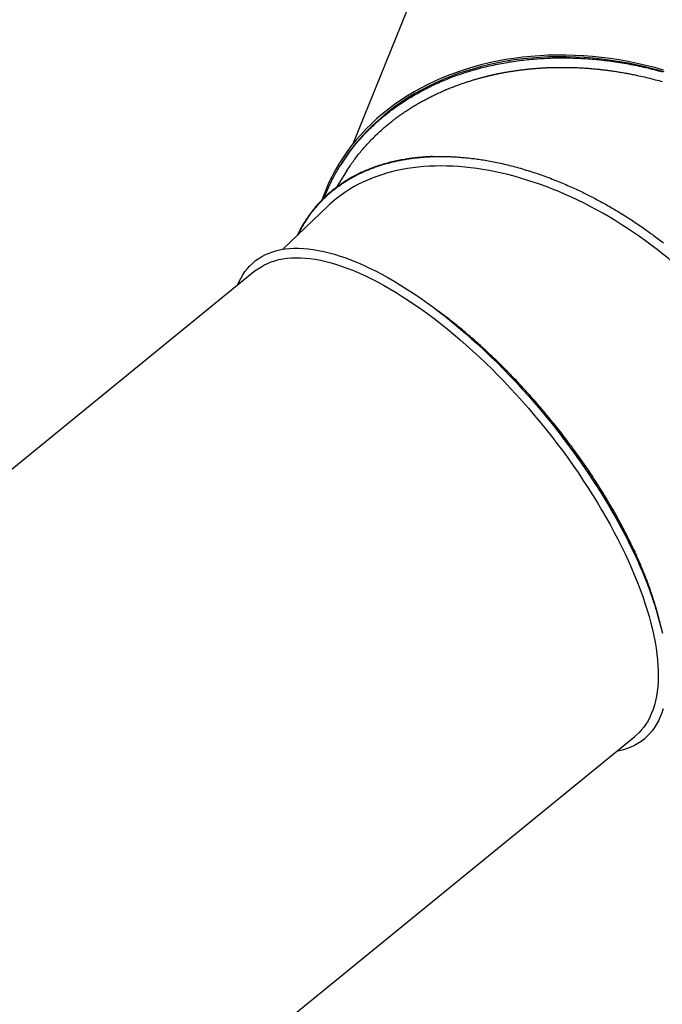
# Model space of a CAD drawing. Extents: x -4311 to 15690, y -4280 to 5346.
# Drawn here: x 7575 to 8402, y -2431 to -1164 of the extents above; entities that cross this region are included whole.
import ezdxf

# ---------------------------------------------------------------- set-up
doc = ezdxf.new("R2010")
doc.units = 0

msp = doc.modelspace()

# ---------------------------------------------------------------- linework, layer by layer
at = {"color": 7, "linetype": 'Continuous'}
for p, q in [((8264.7, -679.2), (8003.5, -1324.9)), ((7996, -1359.1), (8000.5, -1352.1)), ((7995.9, -1359.1), (7982.4, -1380.3)), ((7971.8, -1403.9), (7914, -1459.5)), ((7878.9, -1487), (7035.3, -2174.2)), ((8400.3, -1944.6), (8398.4, -1936.7)), ((7523.5, -2773.5), (8367.1, -2086.4))]:
    msp.add_line(p, q, dxfattribs=at)
for points in [[(8200.6, -1215.4), (8189.9, -1217.4), (8179.3, -1219.7), (8168.9, -1222.2), (8158.6, -1225), (8148.5, -1228.1), (8138.5, -1231.4), (8128.7, -1235), (8119.1, -1238.9), (8109.7, -1243), (8100.5, -1247.4), (8091.5, -1252.1), (8082.8, -1257), (8074.2, -1262.2), (8065.9, -1267.6), (8057.8, -1273.2), (8050, -1279), (8042.4, -1285.1), (8035, -1291.4), (8028, -1298), (8021.2, -1304.7), (8014.7, -1311.6), (8008.5, -1318.8), (8002.5, -1326.1), (7996.9, -1333.6), (7991.6, -1341.3), (7986.5, -1349.1), (7981.8, -1357.2), (7977.4, -1365.3), (7973.3, -1373.7), (7969.6, -1382.2), (7966.1, -1390.8), (7964.2, -1396.1)], [(7967.3, -1393.1), (7967.7, -1392.1), (7968.1, -1391), (7968.5, -1390), (7968.9, -1388.9), (7969.3, -1387.8), (7969.8, -1386.7), (7970.3, -1385.5), (7970.8, -1384.3), (7971.3, -1383.1), (7971.9, -1381.8), (7972.5, -1380.4), (7973.1, -1379.1), (7973.8, -1377.6), (7974.5, -1376.1), (7975.2, -1374.6), (7976, -1373), (7976.8, -1371.4), (7977.6, -1369.8), (7978.5, -1368.1), (7979.4, -1366.4), (7980.4, -1364.6), (7981.3, -1362.8), (7982.3, -1361.1), (7983.3, -1359.3), (7984.4, -1357.5), (7985.4, -1355.7), (7986.5, -1353.9), (7987.6, -1352.1), (7988.8, -1350.3), (7989.9, -1348.5), (7991.1, -1346.7), (7992.3, -1344.9), (7993.5, -1343.1), (7994.7, -1341.3), (7995.9, -1339.5), (7997.2, -1337.8), (7998.5, -1336), (7999.8, -1334.3), (8001.1, -1332.5), (8002.4, -1330.8), (8003.8, -1329.1), (8005.1, -1327.4), (8006.5, -1325.7), (8007.9, -1324), (8009.3, -1322.3), (8010.8, -1320.6), (8012.2, -1318.9), (8013.7, -1317.2), (8015.2, -1315.6), (8016.7, -1313.9), (8018.2, -1312.3), (8019.7, -1310.7), (8021.3, -1309.1), (8022.9, -1307.5), (8024.4, -1305.9), (8026, -1304.3), (8027.7, -1302.7), (8029.3, -1301.2), (8030.9, -1299.6), (8032.6, -1298.1), (8034.2, -1296.6), (8035.9, -1295.1), (8037.6, -1293.6), (8039.3, -1292.1), (8041, -1290.6), (8042.8, -1289.2), (8044.5, -1287.7), (8046.3, -1286.3), (8048.1, -1284.9), (8049.8, -1283.5), (8051.6, -1282.1), (8053.5, -1280.7), (8055.3, -1279.4), (8057.1, -1278), (8059, -1276.7), (8060.8, -1275.4), (8062.7, -1274.1), (8064.6, -1272.8), (8066.5, -1271.5), (8068.4, -1270.2), (8070.3, -1268.9), (8072.3, -1267.7), (8074.2, -1266.5), (8076.2, -1265.2), (8078.2, -1264), (8080.2, -1262.8), (8082.2, -1261.6), (8084.3, -1260.4), (8086.3, -1259.3), (8088.4, -1258.1), (8090.5, -1257), (8092.6, -1255.8), (8094.7, -1254.7), (8096.8, -1253.6), (8098.9, -1252.5), (8101.1, -1251.4), (8103.2, -1250.4), (8105.4, -1249.3), (8107.6, -1248.3), (8109.8, -1247.2), (8112, -1246.2), (8114.3, -1245.2), (8116.5, -1244.2), (8118.7, -1243.3), (8121, -1242.3), (8123.3, -1241.4), (8125.5, -1240.4), (8127.8, -1239.5), (8130.1, -1238.6), (8132.4, -1237.8), (8134.7, -1236.9), (8137, -1236.1), (8139.4, -1235.2), (8141.7, -1234.4), (8144, -1233.6), (8146.4, -1232.8), (8148.7, -1232.1), (8151.1, -1231.3), (8153.5, -1230.6), (8155.9, -1229.9), (8158.2, -1229.1), (8160.6, -1228.5), (8163, -1227.8), (8165.4, -1227.1), (8167.9, -1226.5), (8170.3, -1225.8), (8172.7, -1225.2), (8175.2, -1224.6), (8177.6, -1224), (8180.1, -1223.5), (8182.6, -1222.9), (8185.1, -1222.4), (8187.6, -1221.8), (8190.1, -1221.3), (8192.6, -1220.8), (8195.1, -1220.3), (8197.7, -1219.9), (8200.2, -1219.4), (8202.8, -1219), (8205.3, -1218.5), (8207.9, -1218.1), (8210.5, -1217.7), (8213.1, -1217.4), (8215.7, -1217), (8218.3, -1216.7), (8221, -1216.3), (8223.6, -1216), (8226.2, -1215.7), (8228.9, -1215.4), (8231.5, -1215.2), (8234.2, -1214.9), (8236.8, -1214.7), (8239.5, -1214.5), (8242.2, -1214.3), (8244.8, -1214.1), (8247.5, -1213.9), (8250.2, -1213.8), (8252.8, -1213.6), (8255.5, -1213.5), (8258.2, -1213.4), (8260.9, -1213.3), (8263.5, -1213.3), (8266.2, -1213.2), (8268.9, -1213.2), (8271.6, -1213.2), (8274.2, -1213.2), (8276.9, -1213.2), (8279.6, -1213.2), (8282.3, -1213.3), (8285, -1213.3), (8287.7, -1213.4), (8290.3, -1213.5), (8293, -1213.6), (8295.7, -1213.7), (8298.4, -1213.8), (8301.1, -1214), (8303.8, -1214.2), (8306.5, -1214.4), (8309.2, -1214.6), (8312, -1214.8), (8314.7, -1215), (8317.4, -1215.3), (8320.1, -1215.5), (8322.9, -1215.8), (8325.6, -1216.1), (8328.4, -1216.4), (8331.1, -1216.8), (8333.9, -1217.1), (8336.6, -1217.5), (8339.4, -1217.9), (8342.1, -1218.3), (8344.9, -1218.7), (8347.7, -1219.1), (8350.4, -1219.6), (8353.2, -1220.1), (8356, -1220.5), (8358.7, -1221), (8361.5, -1221.6), (8364.3, -1222.1), (8367, -1222.6), (8369.8, -1223.2), (8372.5, -1223.8), (8375.3, -1224.4), (8378, -1225), (8380.8, -1225.6), (8383.5, -1226.2), (8386.2, -1226.9), (8388.9, -1227.6), (8391.6, -1228.2), (8394.3, -1228.9), (8397, -1229.7), (8399.7, -1230.4), (8402.4, -1231.1)], [(8404, -1228.9), (8392.7, -1225.7), (8381.3, -1222.9), (8369.8, -1220.3), (8358.4, -1218), (8346.9, -1215.9), (8335.4, -1214.2), (8324, -1212.7), (8312.5, -1211.5), (8301, -1210.6), (8289.6, -1210), (8278.2, -1209.7), (8266.9, -1209.6), (8255.6, -1209.9), (8244.4, -1210.4), (8233.3, -1211.3), (8222.3, -1212.4), (8211.4, -1213.8), (8200.6, -1215.4)], [(8404.5, -1231.2), (8393.2, -1228), (8381.8, -1225.1), (8370.4, -1222.5), (8359, -1220.2), (8347.6, -1218.1), (8336.1, -1216.4), (8324.6, -1214.9), (8313.2, -1213.7), (8301.8, -1212.8), (8290.4, -1212.2), (8279, -1211.8), (8267.7, -1211.8), (8256.4, -1212), (8245.3, -1212.6), (8234.2, -1213.4), (8223.2, -1214.5), (8212.2, -1215.9), (8201.5, -1217.6)], [(8201.5, -1217.6), (8190.8, -1219.5), (8180.2, -1221.8), (8169.8, -1224.3), (8159.6, -1227.1), (8149.5, -1230.2), (8139.5, -1233.5), (8129.8, -1237.1), (8120.2, -1241), (8110.8, -1245.2), (8101.7, -1249.6), (8092.7, -1254.2), (8083.9, -1259.1), (8075.4, -1264.3), (8067.1, -1269.7), (8059.1, -1275.3), (8051.3, -1281.2), (8043.7, -1287.3), (8036.4, -1293.6), (8029.4, -1300.1), (8022.6, -1306.9), (8016.2, -1313.8), (8010, -1320.9), (8004.1, -1328.3), (7998.5, -1335.8), (7993.2, -1343.5), (7988.5, -1350.9)], [(8152, -1243.7), (8153.2, -1243.4), (8154.4, -1243), (8155.6, -1242.6), (8156.8, -1242.3), (8158, -1241.9), (8159.1, -1241.5), (8160.2, -1241.2), (8161.3, -1240.9), (8162.4, -1240.6), (8163.5, -1240.3), (8164.5, -1240), (8165.4, -1239.7), (8166.4, -1239.4), (8167.3, -1239.2), (8168.2, -1238.9), (8169.1, -1238.7), (8169.9, -1238.5), (8170.7, -1238.3), (8171.5, -1238.1), (8172.2, -1237.9), (8172.9, -1237.7), (8173.6, -1237.6), (8174.2, -1237.4), (8174.8, -1237.2), (8175.3, -1237.1), (8175.9, -1237), (8176.4, -1236.8), (8176.9, -1236.7), (8177.3, -1236.6), (8177.8, -1236.5), (8178.2, -1236.4), (8178.6, -1236.3), (8179.1, -1236.2), (8179.5, -1236.1), (8180, -1236), (8180.4, -1235.9), (8180.8, -1235.8), (8181.2, -1235.7), (8181.7, -1235.6), (8182.1, -1235.5), (8182.5, -1235.4), (8182.9, -1235.3), (8183.3, -1235.2), (8183.7, -1235.1), (8184.1, -1235), (8184.5, -1234.9), (8185, -1234.8), (8185.4, -1234.7), (8185.8, -1234.6), (8186.3, -1234.5), (8186.8, -1234.4), (8187.3, -1234.3), (8187.8, -1234.2), (8188.3, -1234.1), (8188.9, -1234), (8189.4, -1233.9), (8190, -1233.8), (8190.6, -1233.6), (8191.2, -1233.5), (8191.9, -1233.4), (8192.6, -1233.2), (8193.3, -1233.1), (8194, -1232.9), (8194.8, -1232.8), (8195.6, -1232.6), (8196.4, -1232.5), (8197.3, -1232.3), (8198.2, -1232.1), (8199.1, -1232), (8200, -1231.8), (8201, -1231.6), (8202, -1231.5), (8203, -1231.3), (8204, -1231.1), (8205, -1230.9), (8206, -1230.8), (8207.1, -1230.6), (8208.2, -1230.4), (8209.3, -1230.3), (8210.4, -1230.1), (8211.5, -1229.9), (8212.6, -1229.8), (8213.8, -1229.6), (8214.9, -1229.4), (8216.1, -1229.3), (8217.2, -1229.1), (8218.4, -1229), (8219.6, -1228.8)], [(8219.6, -1228.8), (8220.7, -1228.7), (8221.8, -1228.5), (8222.9, -1228.4), (8224, -1228.3), (8225.1, -1228.1), (8226.2, -1228), (8227.3, -1227.9), (8228.4, -1227.7), (8229.5, -1227.6), (8230.6, -1227.5), (8231.6, -1227.4), (8232.6, -1227.3), (8233.7, -1227.2), (8234.7, -1227.1), (8235.6, -1227), (8236.6, -1227), (8237.5, -1226.9), (8238.4, -1226.8), (8239.2, -1226.7), (8240.1, -1226.7), (8240.9, -1226.6), (8241.6, -1226.5), (8242.4, -1226.5), (8243.1, -1226.4), (8243.8, -1226.4), (8244.5, -1226.3), (8245.2, -1226.3), (8245.8, -1226.3), (8246.4, -1226.2), (8247, -1226.2), (8247.5, -1226.2), (8248.1, -1226.1), (8248.6, -1226.1), (8249.1, -1226.1), (8249.6, -1226), (8250, -1226), (8250.5, -1226), (8251, -1226), (8251.4, -1225.9), (8251.9, -1225.9), (8252.3, -1225.9), (8252.8, -1225.9), (8253.3, -1225.8), (8253.8, -1225.8), (8254.3, -1225.8), (8254.9, -1225.8), (8255.4, -1225.7), (8256.1, -1225.7), (8256.7, -1225.7), (8257.4, -1225.7), (8258.2, -1225.6), (8258.9, -1225.6), (8259.7, -1225.6), (8260.6, -1225.6), (8261.5, -1225.5), (8262.4, -1225.5), (8263.4, -1225.5), (8264.4, -1225.5), (8265.4, -1225.4), (8266.5, -1225.4), (8267.6, -1225.4), (8268.8, -1225.4), (8269.9, -1225.4), (8271.1, -1225.4), (8272.4, -1225.4), (8273.6, -1225.4), (8274.9, -1225.4), (8276.1, -1225.4), (8277.4, -1225.4), (8278.7, -1225.4), (8280, -1225.4), (8281.3, -1225.4), (8282.6, -1225.5), (8283.9, -1225.5), (8285.2, -1225.5), (8286.4, -1225.6), (8287.7, -1225.6), (8289, -1225.6), (8290.3, -1225.7), (8291.5, -1225.7)], [(8291.5, -1225.7), (8293.1, -1225.8), (8294.7, -1225.9), (8296.2, -1226), (8297.8, -1226), (8299.4, -1226.1), (8300.9, -1226.2), (8302.5, -1226.3), (8304, -1226.4), (8305.6, -1226.5), (8307.1, -1226.6), (8308.7, -1226.8), (8310.2, -1226.9), (8311.8, -1227), (8313.3, -1227.1), (8314.8, -1227.3), (8316.4, -1227.4), (8317.9, -1227.6), (8319.4, -1227.7), (8320.9, -1227.9), (8322.5, -1228), (8324, -1228.2), (8325.5, -1228.4), (8327.1, -1228.6), (8328.6, -1228.8), (8330.1, -1228.9), (8331.7, -1229.1), (8333.2, -1229.3), (8334.7, -1229.5), (8336.2, -1229.8), (8337.8, -1230), (8339.3, -1230.2), (8340.8, -1230.4), (8342.4, -1230.6), (8343.9, -1230.9), (8345.4, -1231.1), (8347, -1231.4), (8348.5, -1231.6), (8350, -1231.9), (8351.5, -1232.1), (8353.1, -1232.4), (8354.6, -1232.7), (8356.1, -1233), (8357.6, -1233.2), (8359.1, -1233.5), (8360.6, -1233.8), (8362.1, -1234.1), (8363.6, -1234.4), (8365.1, -1234.7)], [(8365.1, -1234.7), (8367.5, -1235.2), (8369.9, -1235.7), (8372.2, -1236.2), (8374.6, -1236.7), (8377, -1237.3), (8379.3, -1237.8), (8381.7, -1238.4), (8384, -1238.9), (8386.4, -1239.5), (8388.7, -1240.1), (8391, -1240.7), (8393.3, -1241.3), (8395.6, -1241.9), (8397.9, -1242.5), (8400.2, -1243.2), (8402.5, -1243.8)], [(8040.3, -1306.6), (8041.4, -1305.7), (8042.4, -1304.8), (8043.5, -1303.8), (8044.5, -1302.9), (8045.6, -1302), (8046.6, -1301.1), (8047.7, -1300.2), (8048.7, -1299.3), (8049.8, -1298.4), (8050.9, -1297.5), (8052, -1296.7), (8053.1, -1295.8), (8054.2, -1294.9), (8055.3, -1294), (8056.5, -1293.1), (8057.6, -1292.3), (8058.8, -1291.4), (8059.9, -1290.5), (8061.1, -1289.7), (8062.3, -1288.8), (8063.4, -1287.9), (8064.6, -1287.1), (8065.8, -1286.2), (8067.1, -1285.4), (8068.3, -1284.5), (8069.5, -1283.7), (8070.7, -1282.8), (8072, -1282), (8073.2, -1281.2), (8074.5, -1280.3), (8075.8, -1279.5), (8077, -1278.7), (8078.3, -1277.9), (8079.6, -1277.1), (8080.9, -1276.3), (8082.2, -1275.5), (8083.5, -1274.7), (8084.8, -1273.9), (8086.1, -1273.1), (8087.4, -1272.4), (8088.7, -1271.6), (8090, -1270.9), (8091.3, -1270.1), (8092.6, -1269.4), (8093.9, -1268.7), (8095.2, -1268), (8096.5, -1267.3), (8097.8, -1266.6), (8099.1, -1265.9), (8100.4, -1265.2), (8101.8, -1264.5), (8103.1, -1263.8), (8104.4, -1263.2), (8105.7, -1262.5), (8107, -1261.9), (8108.3, -1261.2), (8109.6, -1260.6), (8110.9, -1260), (8112.2, -1259.4), (8113.5, -1258.8), (8114.8, -1258.2), (8116.2, -1257.6), (8117.5, -1257), (8118.8, -1256.4), (8120.1, -1255.8), (8121.4, -1255.2), (8122.8, -1254.6), (8124.1, -1254.1), (8125.5, -1253.5), (8126.8, -1253), (8128.1, -1252.4), (8129.5, -1251.9), (8130.9, -1251.3), (8132.2, -1250.8), (8133.6, -1250.3), (8135, -1249.7), (8136.4, -1249.2), (8137.8, -1248.7), (8139.1, -1248.2), (8140.6, -1247.7), (8142, -1247.2), (8143.4, -1246.7), (8144.8, -1246.2), (8146.3, -1245.7), (8147.7, -1245.2), (8149.1, -1244.7), (8150.6, -1244.2), (8152, -1243.7)], [(8000.5, -1352.1), (8001.5, -1350.6), (8002.6, -1349.1), (8003.6, -1347.6), (8004.7, -1346.1), (8005.8, -1344.6), (8006.9, -1343.1), (8008, -1341.7), (8009.1, -1340.2), (8010.2, -1338.7), (8011.4, -1337.3), (8012.5, -1335.8), (8013.7, -1334.4), (8014.9, -1332.9), (8016.1, -1331.5), (8017.3, -1330.1), (8018.6, -1328.6), (8019.8, -1327.2), (8021.1, -1325.8), (8022.4, -1324.4), (8023.7, -1323), (8025, -1321.6), (8026.3, -1320.2), (8027.7, -1318.8), (8029, -1317.4), (8030.4, -1316), (8031.8, -1314.7), (8033.2, -1313.3), (8034.6, -1312), (8036, -1310.6), (8037.5, -1309.3), (8038.9, -1307.9), (8040.3, -1306.6)], [(8106.7, -1340.3), (8105.9, -1340.3), (8105, -1340.3), (8104.2, -1340.3), (8103.3, -1340.4), (8102.4, -1340.4), (8101.4, -1340.4), (8100.4, -1340.5), (8099.3, -1340.5), (8098.2, -1340.6), (8096.9, -1340.7), (8095.6, -1340.8), (8094.2, -1340.9), (8092.7, -1341), (8091.2, -1341.2), (8089.5, -1341.3), (8087.8, -1341.5), (8086, -1341.7), (8084.2, -1341.9), (8082.3, -1342.2), (8080.3, -1342.4), (8078.3, -1342.7), (8076.3, -1342.9), (8074.3, -1343.2), (8072.3, -1343.6), (8070.3, -1343.9), (8068.2, -1344.2), (8066.3, -1344.6), (8064.3, -1345), (8062.3, -1345.4), (8060.3, -1345.8), (8058.4, -1346.2), (8056.4, -1346.6), (8054.5, -1347.1), (8052.6, -1347.6), (8050.6, -1348), (8048.7, -1348.5), (8046.8, -1349.1), (8044.9, -1349.6), (8043.1, -1350.1), (8041.2, -1350.7), (8039.3, -1351.3), (8037.5, -1351.8), (8035.7, -1352.5), (8033.8, -1353.1), (8032, -1353.7), (8030.2, -1354.4), (8028.4, -1355), (8026.7, -1355.7), (8024.9, -1356.4), (8023.1, -1357.1), (8021.4, -1357.8), (8019.6, -1358.6), (8017.9, -1359.3), (8016.2, -1360.1), (8014.5, -1360.9), (8012.8, -1361.7), (8011.1, -1362.5), (8009.5, -1363.3), (8007.8, -1364.2), (8006.2, -1365), (8004.5, -1365.9), (8002.9, -1366.8), (8001.3, -1367.7), (7999.7, -1368.6), (7998.2, -1369.6), (7996.6, -1370.5), (7995, -1371.5), (7993.5, -1372.4), (7992, -1373.4), (7990.5, -1374.4), (7989, -1375.4), (7987.5, -1376.5), (7986, -1377.5), (7984.5, -1378.6), (7983.1, -1379.6), (7981.7, -1380.7), (7980.2, -1381.8), (7978.8, -1382.9), (7977.5, -1384), (7976.1, -1385.2), (7974.7, -1386.3), (7973.4, -1387.5), (7972, -1388.6), (7970.7, -1389.8), (7969.4, -1391), (7968.1, -1392.2), (7966.8, -1393.5), (7965.6, -1394.7), (7964.3, -1395.9), (7963.1, -1397.2), (7961.9, -1398.5), (7960.7, -1399.8), (7959.5, -1401), (7958.3, -1402.4), (7957.2, -1403.7), (7956, -1405), (7954.9, -1406.3), (7953.8, -1407.7), (7952.7, -1409.1), (7951.6, -1410.4), (7950.6, -1411.8), (7949.5, -1413.2), (7948.5, -1414.6), (7947.5, -1416), (7946.5, -1417.5), (7945.5, -1418.9), (7944.5, -1420.3), (7943.6, -1421.8), (7942.7, -1423.2), (7941.8, -1424.5), (7941, -1425.9), (7940.2, -1427.2), (7939.4, -1428.4), (7938.7, -1429.6), (7938.1, -1430.8), (7937.4, -1431.9), (7936.8, -1432.9), (7936.3, -1433.9), (7935.8, -1434.9), (7935.3, -1435.8), (7934.9, -1436.6), (7934.5, -1437.4), (7934.1, -1438.2), (7933.8, -1438.9), (7933.5, -1439.6), (7933.2, -1440.3), (7932.9, -1440.9), (7932.6, -1441.6)], [(7934, -1440.3), (7934.5, -1439.2), (7935.1, -1438.1), (7935.6, -1436.9), (7936.1, -1435.8), (7936.7, -1434.7), (7937.3, -1433.5), (7937.9, -1432.4), (7938.5, -1431.2), (7939.2, -1430), (7939.9, -1428.8), (7940.6, -1427.5), (7941.4, -1426.3), (7942.2, -1425), (7943, -1423.7), (7943.8, -1422.5), (7944.7, -1421.2), (7945.5, -1419.9), (7946.4, -1418.6), (7947.3, -1417.3), (7948.2, -1416), (7949.2, -1414.7), (7950.1, -1413.4), (7951, -1412.2), (7952, -1411), (7952.9, -1409.8), (7953.8, -1408.6), (7954.8, -1407.4), (7955.7, -1406.3), (7956.7, -1405.2), (7957.6, -1404.1), (7958.5, -1403), (7959.4, -1402), (7960.4, -1401), (7961.3, -1400), (7962.2, -1399), (7963.1, -1398), (7964, -1397), (7965, -1396.1), (7965.9, -1395.2), (7966.8, -1394.2), (7967.8, -1393.3), (7968.7, -1392.4), (7969.7, -1391.5), (7970.6, -1390.6), (7971.6, -1389.7), (7972.6, -1388.8), (7973.6, -1388), (7974.6, -1387.1), (7975.6, -1386.2), (7976.6, -1385.4), (7977.6, -1384.5), (7978.6, -1383.7), (7979.7, -1382.9), (7980.7, -1382.1), (7981.7, -1381.2), (7982.8, -1380.4), (7983.9, -1379.6), (7984.9, -1378.8), (7986, -1378.1), (7987.1, -1377.3), (7988.2, -1376.5), (7989.3, -1375.8), (7990.4, -1375), (7991.5, -1374.3), (7992.6, -1373.5), (7993.7, -1372.8), (7994.9, -1372.1), (7996, -1371.4), (7997.1, -1370.6), (7998.3, -1369.9), (7999.5, -1369.3), (8000.6, -1368.6), (8001.8, -1367.9), (8003, -1367.2), (8004.2, -1366.6), (8005.4, -1365.9), (8006.6, -1365.3), (8007.8, -1364.6), (8009, -1364), (8010.2, -1363.4), (8011.5, -1362.8), (8012.7, -1362.2), (8013.9, -1361.6), (8015.2, -1361), (8016.4, -1360.4), (8017.7, -1359.8), (8019, -1359.2), (8020.3, -1358.7), (8021.5, -1358.1), (8022.8, -1357.6), (8024.1, -1357.1), (8025.4, -1356.5), (8026.7, -1356), (8028, -1355.5), (8029.3, -1355), (8030.7, -1354.5), (8032, -1354), (8033.3, -1353.6), (8034.7, -1353.1), (8036, -1352.6), (8037.4, -1352.2), (8038.7, -1351.7), (8040.1, -1351.3), (8041.4, -1350.9), (8042.8, -1350.4), (8044.2, -1350), (8045.6, -1349.6), (8047, -1349.2), (8048.4, -1348.8), (8049.8, -1348.5), (8051.2, -1348.1), (8052.6, -1347.7), (8054, -1347.4), (8055.5, -1347), (8056.9, -1346.7), (8058.3, -1346.4), (8059.8, -1346), (8061.2, -1345.7), (8062.7, -1345.4), (8064.1, -1345.1), (8065.6, -1344.8), (8067.1, -1344.5), (8068.5, -1344.3), (8070, -1344), (8071.5, -1343.8), (8073, -1343.5), (8074.5, -1343.3), (8076, -1343), (8077.5, -1342.8), (8079, -1342.6), (8080.5, -1342.4), (8082, -1342.2), (8083.5, -1342), (8085, -1341.8), (8086.6, -1341.7), (8088.1, -1341.5), (8089.6, -1341.4), (8091.2, -1341.2), (8092.7, -1341.1), (8094.3, -1340.9), (8095.8, -1340.8), (8097.4, -1340.7), (8099, -1340.6), (8100.5, -1340.5), (8102.1, -1340.4), (8103.7, -1340.4), (8105.3, -1340.3), (8106.9, -1340.2), (8108.5, -1340.2), (8110.1, -1340.1), (8111.7, -1340.1), (8113.3, -1340.1), (8114.9, -1340.1), (8116.5, -1340.1), (8118.1, -1340.1), (8119.7, -1340.1), (8121.3, -1340.1), (8122.9, -1340.1), (8124.6, -1340.1), (8126.2, -1340.2), (8127.8, -1340.2), (8129.5, -1340.3), (8131.1, -1340.4), (8132.8, -1340.4), (8134.4, -1340.5), (8136.1, -1340.6), (8137.7, -1340.7), (8139.4, -1340.8), (8141, -1340.9), (8142.7, -1341.1), (8144.4, -1341.2), (8146.1, -1341.4), (8147.8, -1341.5), (8149.5, -1341.7), (8151.3, -1341.9), (8153, -1342), (8154.8, -1342.2), (8156.6, -1342.5), (8158.5, -1342.7), (8160.4, -1342.9), (8162.3, -1343.2), (8164.2, -1343.4), (8166.1, -1343.7), (8168.1, -1344), (8170.1, -1344.3), (8172.2, -1344.6), (8174.2, -1345), (8176.3, -1345.3), (8178.4, -1345.7), (8180.6, -1346.1), (8182.8, -1346.5), (8185, -1346.9), (8187.2, -1347.4), (8189.4, -1347.8), (8191.7, -1348.3), (8194, -1348.8), (8196.3, -1349.3), (8198.6, -1349.8), (8200.9, -1350.4), (8203.3, -1351), (8205.6, -1351.5), (8208, -1352.1), (8210.3, -1352.7), (8212.7, -1353.4), (8215.1, -1354), (8217.4, -1354.7), (8219.8, -1355.3), (8222.2, -1356), (8224.6, -1356.7), (8227, -1357.5), (8229.4, -1358.2), (8231.8, -1358.9), (8234.2, -1359.7), (8236.6, -1360.5), (8239, -1361.3), (8241.4, -1362.1), (8243.8, -1362.9), (8246.2, -1363.8), (8248.6, -1364.6), (8251, -1365.5), (8253.4, -1366.4), (8255.8, -1367.3), (8258.2, -1368.2), (8260.5, -1369.1), (8262.8, -1370), (8265.1, -1370.9), (8267.4, -1371.8), (8269.6, -1372.7), (8271.8, -1373.6), (8274, -1374.5), (8276.1, -1375.4), (8278.2, -1376.3), (8280.3, -1377.3), (8282.4, -1378.2), (8284.4, -1379.1), (8286.5, -1380), (8288.4, -1380.9), (8290.4, -1381.8), (8292.3, -1382.7), (8294.2, -1383.6), (8296.1, -1384.5), (8297.9, -1385.3), (8299.8, -1386.2), (8301.6, -1387.1), (8303.4, -1388), (8305.2, -1388.9), (8307, -1389.8), (8308.7, -1390.7), (8310.5, -1391.6), (8312.3, -1392.5), (8314.1, -1393.4), (8315.8, -1394.3), (8317.6, -1395.3), (8319.4, -1396.2), (8321.1, -1397.2), (8322.9, -1398.1), (8324.7, -1399.1), (8326.4, -1400.1), (8328.2, -1401), (8329.9, -1402), (8331.7, -1403), (8333.4, -1404), (8335.2, -1405), (8336.9, -1406), (8338.6, -1407), (8340.4, -1408), (8342.1, -1409.1), (8343.8, -1410.1), (8345.5, -1411.1), (8347.2, -1412.2), (8348.9, -1413.2), (8350.6, -1414.3), (8352.4, -1415.3), (8354.1, -1416.4), (8355.7, -1417.5), (8357.4, -1418.5), (8359.1, -1419.6), (8360.8, -1420.7), (8362.5, -1421.8), (8364.2, -1422.9), (8365.9, -1424), (8367.5, -1425.1), (8369.2, -1426.3), (8370.9, -1427.4), (8372.6, -1428.5), (8374.2, -1429.7), (8375.9, -1430.8), (8377.6, -1432), (8379.2, -1433.1), (8380.9, -1434.3), (8382.5, -1435.5), (8384.2, -1436.7), (8385.8, -1437.8), (8387.5, -1439), (8389.1, -1440.2), (8390.7, -1441.4), (8392.4, -1442.6), (8394, -1443.9), (8395.6, -1445.1), (8397.2, -1446.3), (8398.8, -1447.5), (8400.4, -1448.8), (8402.1, -1450), (8403.7, -1451.3)], [(7855.3, -1506.3), (7857.3, -1501.7), (7859.7, -1497), (7862.3, -1492.5), (7865.2, -1488.3), (7868.3, -1484.4), (7871.6, -1480.7), (7875.1, -1477.3), (7878.9, -1474.1), (7882.9, -1471.3), (7887.1, -1468.7), (7891.6, -1466.4), (7896.2, -1464.4), (7901, -1462.6), (7906.1, -1461.1), (7911.3, -1460), (7916.8, -1459.1), (7922.4, -1458.5), (7928.2, -1458.1), (7934.2, -1458.1), (7940.3, -1458.4), (7946.6, -1458.9), (7953.1, -1459.7), (7959.8, -1460.9), (7966.5, -1462.3), (7973.5, -1463.9), (7980.5, -1465.9), (7987.7, -1468.2), (7995, -1470.7), (8002.5, -1473.5), (8010, -1476.6), (8017.7, -1479.9), (8025.4, -1483.6), (8033.3, -1487.4), (8041.2, -1491.6), (8049.2, -1496), (8057.3, -1500.6), (8065.4, -1505.6), (8073.6, -1510.7), (8081.8, -1516.1), (8090.1, -1521.7), (8098.4, -1527.6), (8106.8, -1533.7), (8115.1, -1540), (8123.5, -1546.5), (8131.9, -1553.3), (8140.2, -1560.2), (8148.6, -1567.3), (8156.9, -1574.7), (8165.2, -1582.2), (8173.5, -1589.9), (8181.8, -1597.7), (8190, -1605.8), (8198.1, -1613.9), (8206.2, -1622.3), (8214.2, -1630.7), (8222.1, -1639.3), (8230, -1648.1), (8237.7, -1656.9), (8245.4, -1665.9), (8252.9, -1675), (8260.4, -1684.1), (8267.7, -1693.4), (8274.9, -1702.7), (8282, -1712.1), (8288.9, -1721.6), (8295.7, -1731.1), (8302.3, -1740.7), (8308.8, -1750.3), (8315.2, -1759.9), (8321.3, -1769.5), (8327.3, -1779.2), (8333.1, -1788.9), (8338.8, -1798.5), (8344.2, -1808.2), (8349.5, -1817.8), (8354.5, -1827.4), (8359.4, -1836.9), (8364, -1846.5), (8368.5, -1855.9), (8372.7, -1865.3), (8376.7, -1874.6), (8380.5, -1883.8), (8384.1, -1893), (8387.4, -1902), (8390.5, -1910.9), (8393.4, -1919.8), (8396, -1928.5), (8398.4, -1937), (8400.6, -1945.5), (8402.5, -1953.7)], [(7878.9, -1487), (7881.3, -1485.1), (7885.4, -1482.4), (7889.6, -1479.9), (7894, -1477.7), (7898.7, -1475.8), (7903.6, -1474.2), (7908.6, -1472.8), (7913.9, -1471.7), (7919.3, -1471), (7924.9, -1470.5), (7930.8, -1470.3), (7936.8, -1470.4), (7942.9, -1470.8), (7949.2, -1471.4), (7955.7, -1472.4), (7962.4, -1473.6), (7969.1, -1475.2), (7976.1, -1477), (7983.1, -1479.1), (7990.3, -1481.5), (7997.6, -1484.1), (8005, -1487), (8012.5, -1490.2), (8020.2, -1493.7), (8027.9, -1497.5), (8035.7, -1501.5), (8043.6, -1505.7), (8051.5, -1510.3), (8059.6, -1515), (8067.6, -1520.1), (8075.8, -1525.3), (8084, -1530.8), (8092.2, -1536.6), (8100.4, -1542.5), (8108.7, -1548.7), (8116.9, -1555.1), (8125.2, -1561.8), (8133.5, -1568.6), (8141.8, -1575.6), (8150, -1582.8), (8158.2, -1590.2), (8166.4, -1597.8), (8174.6, -1605.6), (8182.7, -1613.5), (8190.8, -1621.5), (8198.7, -1629.8), (8206.7, -1638.1), (8214.5, -1646.7), (8222.3, -1655.3), (8229.9, -1664), (8237.5, -1672.9), (8245, -1681.9), (8252.3, -1690.9), (8259.6, -1700.1), (8266.7, -1709.3), (8273.7, -1718.6), (8280.5, -1728), (8287.2, -1737.4), (8293.8, -1746.9), (8300.2, -1756.4), (8306.4, -1765.9), (8312.5, -1775.4), (8318.4, -1785), (8324.1, -1794.6), (8329.6, -1804.1), (8335, -1813.6), (8340.1, -1823.1), (8345.1, -1832.6), (8349.8, -1842.1), (8354.4, -1851.4), (8358.7, -1860.8), (8362.8, -1870), (8366.7, -1879.2), (8370.4, -1888.3), (8373.8, -1897.3), (8377.1, -1906.2), (8380, -1915), (8382.8, -1923.7), (8385.3, -1932.2), (8387.6, -1940.6), (8389.6, -1948.9), (8391.4, -1957.1), (8393, -1965), (8394.3, -1972.8), (8395.3, -1980.5), (8396.1, -1988), (8396.7, -1995.2), (8397, -2002.3), (8397.1, -2009.2), (8396.9, -2015.9), (8396.4, -2022.4), (8395.7, -2028.7), (8394.8, -2034.7), (8393.6, -2040.5), (8392.2, -2046.1), (8390.5, -2051.5), (8388.6, -2056.6), (8386.4, -2061.5), (8384, -2066.1), (8381.3, -2070.4), (8378.4, -2074.5), (8375.3, -2078.4), (8372, -2081.9), (8368.4, -2085.2), (8367.1, -2086.4)], [(8124.5, -1547), (8123.3, -1546), (8122.1, -1545.1), (8121, -1544.2), (8119.8, -1543.3), (8118.7, -1542.5), (8117.6, -1541.7), (8116.5, -1540.9), (8115.5, -1540.1), (8114.5, -1539.4), (8113.6, -1538.7), (8112.7, -1538), (8111.8, -1537.4), (8111, -1536.8), (8110.2, -1536.3), (8109.4, -1535.7), (8108.6, -1535.1)], [(8177.9, -1592.4), (8176.3, -1590.9), (8174.7, -1589.4), (8173.1, -1587.9), (8171.4, -1586.4), (8169.8, -1585), (8168.2, -1583.5), (8166.6, -1582), (8164.9, -1580.5), (8163.3, -1579.1), (8161.7, -1577.6), (8160, -1576.2), (8158.4, -1574.7), (8156.7, -1573.3), (8155, -1571.9), (8153.4, -1570.4), (8151.7, -1569), (8150, -1567.6), (8148.4, -1566.2), (8146.7, -1564.8), (8145, -1563.3), (8143.3, -1561.9), (8141.6, -1560.5), (8139.9, -1559.2), (8138.2, -1557.8), (8136.5, -1556.4), (8134.8, -1555), (8133.1, -1553.7), (8131.4, -1552.3), (8129.7, -1551), (8127.9, -1549.6), (8126.2, -1548.3), (8124.5, -1547)], [(8229.6, -1645), (8228, -1643.3), (8226.5, -1641.6), (8224.9, -1639.9), (8223.4, -1638.2), (8221.8, -1636.5), (8220.3, -1634.8), (8218.7, -1633.2), (8217.1, -1631.5), (8215.6, -1629.8), (8214, -1628.1), (8212.4, -1626.5), (8210.8, -1624.8), (8209.2, -1623.1), (8207.6, -1621.5), (8206, -1619.8), (8204.4, -1618.2), (8202.7, -1616.5), (8201.1, -1614.9), (8199.5, -1613.3), (8197.8, -1611.6), (8196.2, -1610), (8194.6, -1608.4), (8192.9, -1606.7), (8191.3, -1605.1), (8189.6, -1603.5), (8187.9, -1601.9), (8186.3, -1600.3), (8184.6, -1598.7), (8182.9, -1597.1), (8181.3, -1595.6), (8179.6, -1594), (8177.9, -1592.4)], [(8320, -1763.4), (8318.6, -1761.2), (8317.2, -1759), (8315.8, -1756.9), (8314.3, -1754.7), (8312.9, -1752.5), (8311.5, -1750.3), (8310, -1748.2), (8308.6, -1746), (8307.1, -1743.8), (8305.6, -1741.6), (8304.2, -1739.5), (8302.7, -1737.3), (8301.2, -1735.1), (8299.7, -1732.9), (8298.1, -1730.8), (8296.6, -1728.6), (8295.1, -1726.5), (8293.5, -1724.3), (8292, -1722.1), (8290.4, -1720), (8288.8, -1717.8), (8287.3, -1715.7), (8285.7, -1713.5), (8284.1, -1711.4), (8282.5, -1709.3), (8280.9, -1707.1), (8279.3, -1705), (8277.7, -1702.9), (8276, -1700.7), (8274.4, -1698.6), (8272.8, -1696.5), (8271.1, -1694.4), (8269.5, -1692.3), (8267.8, -1690.2), (8266.2, -1688.1), (8264.5, -1686), (8262.8, -1683.9), (8261.1, -1681.8), (8259.4, -1679.8), (8257.7, -1677.7), (8256, -1675.6), (8254.3, -1673.5), (8252.6, -1671.5), (8250.9, -1669.4), (8249.1, -1667.3), (8247.4, -1665.3), (8245.6, -1663.2), (8243.9, -1661.2), (8242.1, -1659.2), (8240.3, -1657.1), (8238.6, -1655.1), (8236.8, -1653.1), (8235, -1651), (8233.2, -1649), (8231.4, -1647), (8229.6, -1645)], [(8400.3, -1944.6), (8400.1, -1943.9), (8400, -1943.3), (8399.8, -1942.6), (8399.7, -1941.8), (8399.5, -1941.1), (8399.3, -1940.2), (8399.1, -1939.3), (8398.8, -1938.4), (8398.5, -1937.3), (8398.2, -1936.2), (8397.9, -1934.9), (8397.5, -1933.6), (8397.1, -1932.2), (8396.7, -1930.7), (8396.3, -1929.1), (8395.8, -1927.4), (8395.2, -1925.7), (8394.7, -1923.8), (8394.1, -1921.9), (8393.5, -1919.9), (8392.9, -1917.9), (8392.3, -1915.9), (8391.6, -1913.8), (8390.9, -1911.7), (8390.2, -1909.6), (8389.5, -1907.4), (8388.8, -1905.3), (8388, -1903.2), (8387.3, -1901), (8386.5, -1898.9), (8385.7, -1896.7), (8384.9, -1894.6), (8384.1, -1892.4), (8383.3, -1890.2), (8382.4, -1888.1), (8381.6, -1885.9), (8380.7, -1883.7), (8379.9, -1881.5), (8379, -1879.4), (8378.1, -1877.2), (8377.2, -1875), (8376.3, -1872.8), (8375.4, -1870.6), (8374.4, -1868.5), (8373.5, -1866.3), (8372.5, -1864.1), (8371.6, -1861.9), (8370.6, -1859.7), (8369.6, -1857.5), (8368.6, -1855.3), (8367.6, -1853.1), (8366.6, -1850.9), (8365.5, -1848.7), (8364.5, -1846.5), (8363.4, -1844.3), (8362.3, -1842.1), (8361.3, -1839.9), (8360.2, -1837.7), (8359, -1835.4), (8357.9, -1833.2), (8356.8, -1831), (8355.6, -1828.7), (8354.5, -1826.5), (8353.3, -1824.2), (8352.1, -1822), (8350.9, -1819.7), (8349.7, -1817.4), (8348.5, -1815.1), (8347.2, -1812.9), (8346, -1810.6), (8344.7, -1808.3), (8343.4, -1806), (8342.2, -1803.7), (8340.9, -1801.4), (8339.5, -1799.1), (8338.2, -1796.9), (8336.9, -1794.6), (8335.6, -1792.3), (8334.2, -1790), (8332.9, -1787.8), (8331.5, -1785.5), (8330.2, -1783.3), (8328.8, -1781), (8327.5, -1778.8), (8326.1, -1776.6), (8324.8, -1774.5), (8323.4, -1772.3), (8322.1, -1770.1), (8320.7, -1768), (8319.3, -1765.8), (8318, -1763.7), (8316.6, -1761.6), (8315.2, -1759.5), (8313.9, -1757.4), (8312.5, -1755.4), (8311.2, -1753.3), (8309.8, -1751.3), (8308.4, -1749.2), (8307.1, -1747.2), (8305.7, -1745.2), (8304.3, -1743.2), (8303, -1741.2), (8301.6, -1739.2), (8300.2, -1737.2), (8298.8, -1735.2), (8297.4, -1733.2), (8296, -1731.3), (8294.6, -1729.3), (8293.2, -1727.4), (8291.9, -1725.5), (8290.6, -1723.7), (8289.3, -1721.9), (8288, -1720.2), (8286.8, -1718.5), (8285.6, -1716.9), (8284.5, -1715.4), (8283.4, -1713.9), (8282.4, -1712.5), (8281.3, -1711.2), (8280.4, -1709.9), (8279.4, -1708.6), (8278.5, -1707.5), (8277.7, -1706.3), (8276.8, -1705.2), (8276, -1704.2), (8275.2, -1703.1), (8274.4, -1702.1), (8273.6, -1701.1)], [(8355.2, -1824.6), (8354.2, -1822.7), (8353.2, -1820.8), (8352.2, -1818.9), (8351.2, -1817), (8350.2, -1815.1), (8349.2, -1813.2), (8348.2, -1811.3), (8347.2, -1809.4), (8346.1, -1807.5), (8345.1, -1805.6), (8344, -1803.7), (8343, -1801.8), (8341.9, -1799.9), (8340.8, -1798), (8339.7, -1796), (8338.6, -1794.1), (8337.5, -1792.2), (8336.4, -1790.3), (8335.3, -1788.4), (8334.1, -1786.5), (8333, -1784.5), (8331.9, -1782.6), (8330.7, -1780.7), (8329.5, -1778.8), (8328.4, -1776.8), (8327.2, -1774.9), (8326, -1773), (8324.8, -1771.1), (8323.6, -1769.2), (8322.4, -1767.2), (8321.2, -1765.3), (8320, -1763.4)], [(8381.9, -1884.1), (8381.2, -1882.3), (8380.5, -1880.5), (8379.8, -1878.7), (8379.1, -1876.8), (8378.3, -1875), (8377.6, -1873.2), (8376.9, -1871.4), (8376.1, -1869.5), (8375.3, -1867.7), (8374.6, -1865.8), (8373.8, -1864), (8373, -1862.1), (8372.2, -1860.3), (8371.4, -1858.4), (8370.5, -1856.6), (8369.7, -1854.7), (8368.9, -1852.8), (8368, -1851), (8367.2, -1849.1), (8366.3, -1847.2), (8365.4, -1845.4), (8364.5, -1843.5), (8363.6, -1841.6), (8362.7, -1839.7), (8361.8, -1837.9), (8360.9, -1836), (8360, -1834.1), (8359, -1832.2), (8358.1, -1830.3), (8357.1, -1828.4), (8356.2, -1826.5), (8355.2, -1824.6)], [(8398.4, -1936.7), (8398, -1935.3), (8397.7, -1933.8), (8397.3, -1932.4), (8396.9, -1930.9), (8396.6, -1929.5), (8396.2, -1928), (8395.8, -1926.5), (8395.4, -1925), (8395, -1923.5), (8394.6, -1921.9), (8394.1, -1920.4), (8393.6, -1918.8), (8393.2, -1917.2), (8392.7, -1915.5), (8392.2, -1913.9), (8391.7, -1912.2), (8391.1, -1910.5), (8390.6, -1908.8), (8390.1, -1907.1), (8389.5, -1905.4), (8388.9, -1903.6), (8388.3, -1901.9), (8387.7, -1900.1), (8387.1, -1898.4), (8386.5, -1896.6), (8385.9, -1894.8), (8385.2, -1893), (8384.6, -1891.3), (8383.9, -1889.5), (8383.3, -1887.7), (8382.6, -1885.9), (8381.9, -1884.1)], [(8403.5, -2050.8), (8401.7, -2056.1), (8399.7, -2061.2), (8397.4, -2066.1), (8394.9, -2070.6), (8392.1, -2075), (8389.2, -2079), (8385.9, -2082.9), (8382.5, -2086.4), (8378.8, -2089.7), (8374.9, -2092.7), (8370.8, -2095.4), (8366.5, -2097.9), (8362, -2100), (8357.2, -2101.9), (8352.3, -2103.5), (8347.1, -2104.8), (8343.5, -2105.6)]]:
    msp.add_lwpolyline(points, dxfattribs=at)
for start_param, end_param in [(2.559919, 2.952618), (2.167219, 2.559919), (1.77452, 2.167219), (2.952618, 3.071455), (1.381821, 1.77452)]:
    msp.add_ellipse((8254.1, -1662.5), major_axis=(294, -245.9), ratio=0.643366, start_param=start_param, end_param=end_param, dxfattribs=at)

doc.saveas('drawing.dxf')
